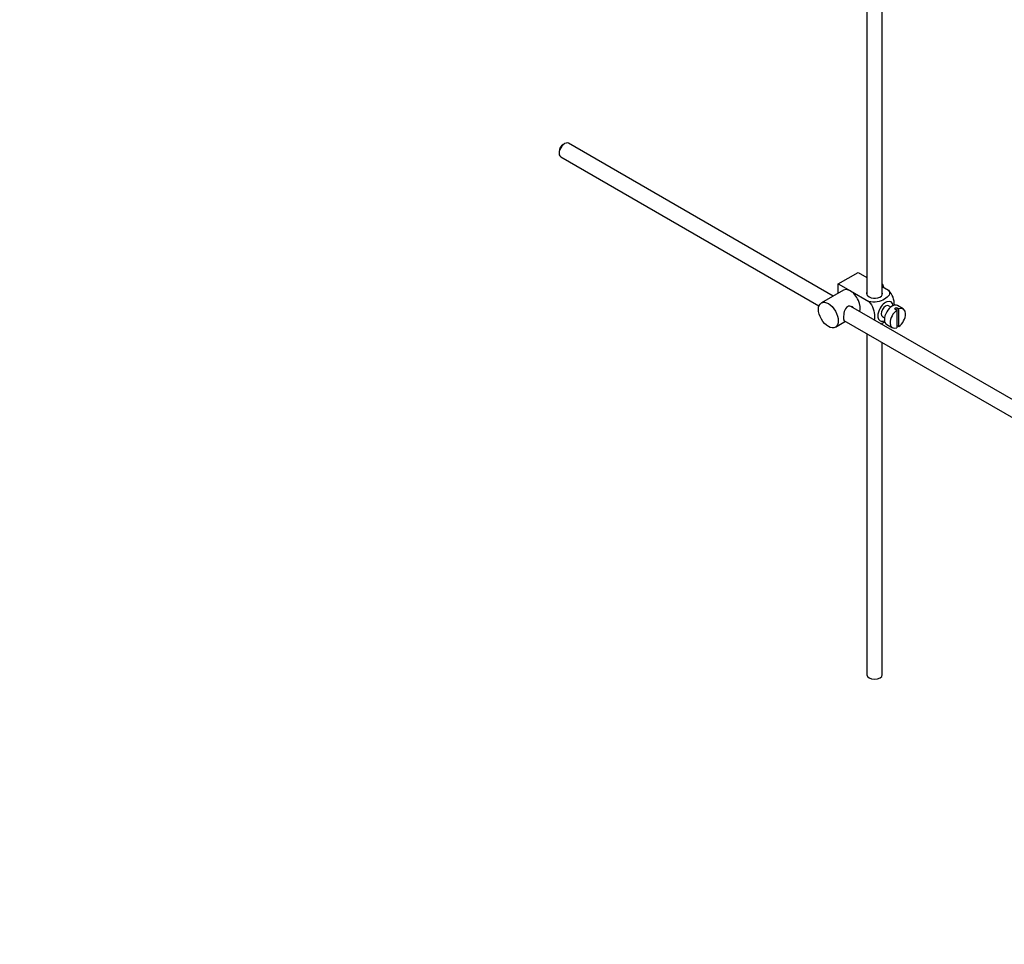
# Model space of a CAD drawing. Units: millimetres. Extents: x 0 to 1478, y 0 to 1758.
# Drawn here: x 845 to 1161, y 0 to 297 of the extents above; entities that cross this region are included whole.
import ezdxf
from ezdxf import colors
from ezdxf.entities.mleader import LeaderData, LeaderLine
from ezdxf.math import Vec2, Vec3

# ---------------------------------------------------------------- set-up
doc = ezdxf.new("R2010")
doc.units = ezdxf.units.MM
doc.layers.add('DV6_Défaut', color=7, linetype='Continuous')
doc.layers.add('Défaut', color=7, linetype='Continuous')

# ---------------------------------------------------------------- blocks, each defined once
blk = doc.blocks.new('_DOT')
at = {"color": 0}
blk.add_line((0, 0), (-1, 0), dxfattribs=at)
at = {"color": 0, "const_width": 0.333}
blk.add_lwpolyline([(-0.1665, 0, 1), (0.1665, 0, 1)], format="xyb", close=True, dxfattribs=at)
blk = doc.blocks.new('SE5')
at = {"layer": 'DV6_Défaut', "color": 7, "linetype": 'Continuous'}
for p, q in [((1122.2, 208.7), (1122.2, 315.36)), ((1117.2, 312.47), (1117.2, 208.7)), ((1020.06, 257.24), (1019.64, 257)), ((1106.38, 208.25), (1021.31, 257.36)), ((1018.3, 254.67), (1018.3, 254.18)), ((1018.81, 253.03), (1101.84, 205.1)), ((1108.03, 212.17), (1114.39, 215.84)), ((1114.39, 215.84), (1117.2, 214.23)), ((1108.03, 212.17), (1111.92, 209.92)), ((1108.03, 209.2), (1108.03, 212.17)), ((1109.67, 210.15), (1102.6, 206.06)), ((1111.92, 209.92), (1117.83, 206.51)), ((1122.2, 211.34), (1124.2, 210.18)), ((1211.49, 147.57), (1112.13, 204.93)), ((1124.92, 204.73), (1124.23, 205.12)), ((1126.13, 204.14), (1126.84, 203.73)), ((1127.54, 204.14), (1126.84, 204.55)), ((1126.84, 204.55), (1126.84, 203.73)), ((1126.84, 203.73), (1126.84, 198.07)), ((1128.94, 204.14), (1127.1, 205.2)), ((1127.54, 198.48), (1127.54, 204.14)), ((1107.1, 198.27), (1110.38, 200.17)), ((1109.85, 200.47), (1208.99, 143.24)), ((1122.2, 199.12), (1122.2, 199.63)), ((1122.23, 201.66), (1122.92, 201.26)), ((1123.6, 199.14), (1125.44, 198.08)), ((1126.84, 198.89), (1127.54, 198.48)), ((1117.2, 196.23), (1117.2, 86.63)), ((1122.2, 86.63), (1122.2, 193.35))]:
    blk.add_line(p, q, dxfattribs=at)
for centre, major_axis, start_param, end_param in [((1020.06, 255.2), (1.25, 2.17), 0, 3.141593), ((1019.64, 255.44), (-0.95, -1.65), 3.926991, 5.497787), ((1120.47, 211.19), (1.75, -3.03), 1.196915, 1.586568), ((1111.92, 206.25), (2.25, -3.9), 2.356194, 3.141593), ((1111.92, 206.25), (-2.25, 3.9), 3.595517, 5.497787), ((1119.7, 209.11), (-2.6, 0), 6.004938, 6.283185), ((1119.7, 209.11), (-2.6, 0), 0, 3.419839), ((1123.23, 203.39), (-1.75, -3.03), 2.490455, 6.283185), ((1125.35, 202.17), (-1.75, -3.03), 3.141593, 6.283185), ((1123.23, 203.39), (-1, -1.73), 3.141593, 6.283185), ((1127.19, 201.11), (1.75, 3.03), 0.928746, 3.783643), ((1126.48, 201.51), (1.75, 3.03), 0.642051, 0.928746), ((1127.19, 201.11), (-1.75, -3.03), 0.928746, 3.783643), ((1123.23, 203.39), (-1.75, -3.03), 0, 0.651137), ((1119.7, 86.63), (2.5, 0), 3.141593, 6.283185)]:
    blk.add_ellipse(centre, major_axis=major_axis, ratio=0.57735, start_param=start_param, end_param=end_param, dxfattribs=at)
blk.add_ellipse((1104.85, 202.17), major_axis=(-2.25, 3.9), ratio=0.57735, dxfattribs=at)
for points, knots in [([(1124.2, 210.18), (1124.61, 209.7), (1124.63, 209.12), (1124.08, 208.09), (1123.54, 207.64), (1122.22, 206.88), (1121.43, 206.57), (1119.66, 206.26), (1118.66, 206.27), (1117.83, 206.51)], [0, 0, 0, 0, 0.25, 0.25, 0.5, 0.5, 0.75, 0.75, 1, 1, 1, 1]), ([(1126.07, 205.24), (1126.07, 205.31), (1126.07, 205.37), (1126.07, 206.2), (1125.94, 207.03), (1125.33, 208.73), (1124.82, 209.58), (1124.2, 210.18)], [0, 0, 0, 0, 0.041735, 0.041735, 0.520868, 0.520868, 1, 1, 1, 1]), ([(1117.83, 206.51), (1118.46, 205.9), (1118.97, 205.04), (1119.58, 203.34), (1119.71, 202.5), (1119.7, 201.34), (1119.67, 200.95), (1119.59, 200.61)], [0, 0, 0, 0, 0.394829, 0.394829, 0.789658, 0.789658, 1, 1, 1, 1]), ([(1113.01, 204.44), (1112.89, 204.58), (1112.75, 204.69), (1112.11, 205.06), (1111.48, 205.12), (1110.49, 204.55), (1110.17, 203.95), (1109.8, 202.63), (1109.73, 201.89), (1109.73, 201.31)], [0, 0, 0, 0, 0.098583, 0.098583, 0.399055, 0.399055, 0.699528, 0.699528, 1, 1, 1, 1]), ([(1109.73, 201.31), (1109.73, 200.74), (1109.8, 200.39), (1110.04, 200.25), (1110.11, 200.24), (1110.19, 200.25)], [0, 0, 0, 0, 0.769799, 0.769799, 1, 1, 1, 1]), ([(1121.72, 199.38), (1122.15, 199.53), (1122.54, 199.72), (1122.93, 199.94), (1122.97, 199.96), (1123, 199.99)], [0, 0, 0, 0, 0.908317, 0.908317, 1, 1, 1, 1])]:
    blk.add_open_spline(points, degree=3, knots=knots, dxfattribs=at)

msp = doc.modelspace()

# ---------------------------------------------------------------- block references
at = {"layer": 'Défaut'}
msp.add_blockref('SE5', (0, 0), dxfattribs=at)

# ---------------------------------------------------------------- leaders
at = {"layer": 'Défaut', "color": 7, "linetype": 'Continuous'}
ml = msp.add_multileader_mtext('Standard', dxfattribs=at)
ml.set_content('{\\pxsm0.9;\\fSolid Edge ISO|b1||i0||c0|p34;\\W1.;01/09/2025\\P}', color=256)
ml.set_leader_properties()
ml.set_arrow_properties(name='DOT')
ml.build(insert=Vec2(0, 0))
ml.multileader.update_dxf_attribs({"leader_type": 0, "dogleg_length": 0, "arrow_head_size": 12})
ctx = ml.context
ctx.base_point, ctx.char_height, ctx.arrow_head_size = Vec3(1390.41, 1750.83), 12, 12
notes = []
notes.append((ctx, [(0, (0, 0, 0), (0, 0), (1, 0), 1, [])]))
ctx.mtext.insert = Vec3(1392.41, 1756.83)
for ctx, leaders in notes:
    for number, flags, end, landing, length, lines in leaders:
        leader = LeaderData()
        leader.index, (leader.has_last_leader_line, leader.has_dogleg_vector, leader.attachment_direction) = number, flags
        leader.last_leader_point, leader.dogleg_vector, leader.dogleg_length = Vec3(end), Vec3(landing), length
        for number, points, colour, breaks in lines:
            line = LeaderLine()
            line.index, line.vertices, line.color, line.breaks = number, Vec3.list(points), colors.encode_raw_color(colour), breaks
            leader.lines.append(line)
        ctx.leaders.append(leader)

doc.saveas('drawing.dxf')
